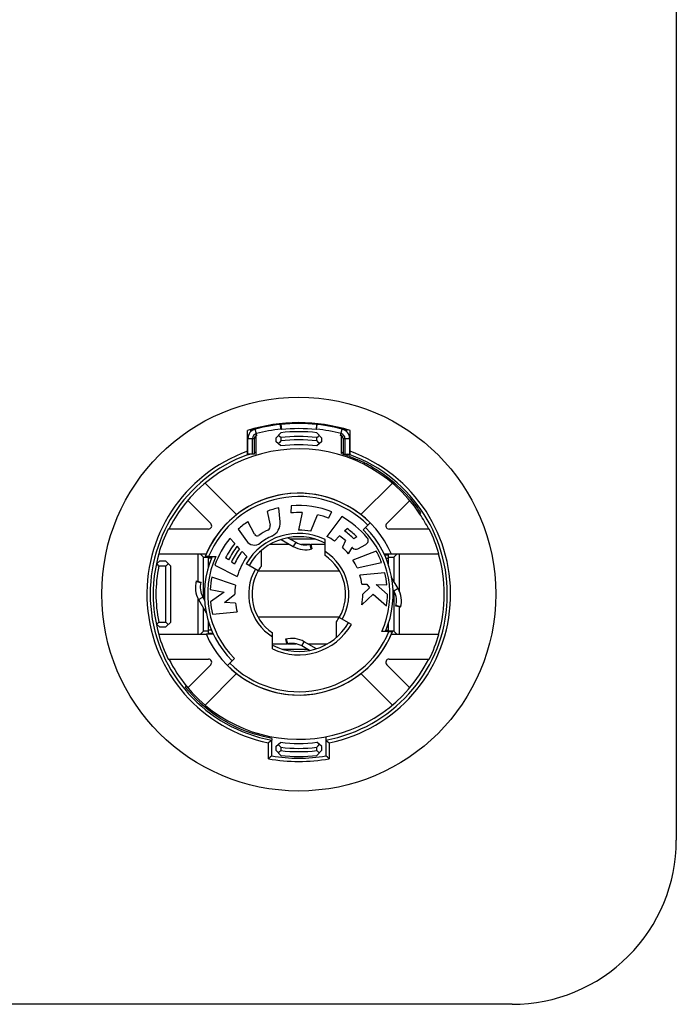
# Model space of a CAD drawing. Extents: x 0 to 4200, y 0 to 2970.
# Drawn here: x 3458 to 3498, y 1240 to 1300 of the extents above; entities that cross this region are included whole.
import ezdxf

# ---------------------------------------------------------------- set-up
doc = ezdxf.new("R2010")
doc.units = 0
doc.layers.get('0').update_dxf_attribs({"linetype": 'CONTINUOUS'})

msp = doc.modelspace()

# ---------------------------------------------------------------- linework, layer by layer
at = {"color": 7}
for p, q in [((3497.781006, 1350.463379), (3497.781006, 1250.445068)), ((3487.781006, 1240.445068), (3427.781006, 1240.445068))]:
    msp.add_line(p, q, dxfattribs=at)
at = {"color": 7, "ltscale": 0.037552}
for p, q in [((3471.65625, 1273.914917), (3471.65625, 1275.416992)), ((3477.90625, 1273.914917), (3477.90625, 1275.416992))]:
    msp.add_line(p, q, dxfattribs=at)
at = {"color": 7, "ltscale": 0.00315}
for p, q in [((3471.823242, 1275.467651), (3471.858887, 1275.346802)), ((3477.703613, 1275.346802), (3477.739258, 1275.467651))]:
    msp.add_line(p, q, dxfattribs=at)
at = {"color": 9, "ltscale": 0.009994}
for p, q in [((3472.230225, 1275.114258), (3472.128418, 1275.500854)), ((3477.33252, 1275.114258), (3477.434326, 1275.500854))]:
    msp.add_line(p, q, dxfattribs=at)
at = {"color": 7, "ltscale": 0.011178}
for p, q in [((3473.381348, 1274.950073), (3473.679443, 1275.283325)), ((3473.679443, 1255.606812), (3473.381348, 1255.940063))]:
    msp.add_line(p, q, dxfattribs=at)
at = {"color": 7, "ltscale": 0.000736}
for p, q in [((3473.691406, 1275.78772), (3473.662109, 1275.784668)), ((3475.900879, 1275.784668), (3475.871582, 1275.78772))]:
    msp.add_line(p, q, dxfattribs=at)
at = {"color": 7, "ltscale": 0.007126}
msp.add_line((3473.692383, 1275.501221), (3473.662109, 1275.784668), dxfattribs=at)
at = {"color": 7, "ltscale": 0.007846}
msp.add_line((3473.691406, 1275.78772), (3473.724121, 1275.475586), dxfattribs=at)
at = {"color": 7, "ltscale": 0.00102}
for p, q in [((3473.724121, 1275.475586), (3473.692383, 1275.501221)), ((3475.870117, 1275.501221), (3475.838379, 1275.475586))]:
    msp.add_line(p, q, dxfattribs=at)
at = {"color": 7, "ltscale": 0.007847}
msp.add_line((3475.871582, 1275.78772), (3475.838379, 1275.475586), dxfattribs=at)
at = {"color": 7, "ltscale": 0.007128}
msp.add_line((3475.870117, 1275.501221), (3475.900879, 1275.784668), dxfattribs=at)
at = {"color": 7, "ltscale": 0.011174}
for p, q in [((3475.883301, 1275.283325), (3476.181152, 1274.950073)), ((3476.181152, 1255.940063), (3475.883301, 1255.606812))]:
    msp.add_line(p, q, dxfattribs=at)
at = {"color": 7, "ltscale": 0.023569}
for p, q in [((3471.680908, 1273.978027), (3471.680908, 1274.920776)), ((3471.966309, 1273.978027), (3471.966309, 1274.920776)), ((3472.081299, 1273.978027), (3472.081299, 1274.920776)), ((3477.481445, 1274.920776), (3477.481445, 1273.978027)), ((3477.596191, 1274.920776), (3477.596191, 1273.978027)), ((3477.881104, 1274.920776), (3477.881104, 1273.978027))]:
    msp.add_line(p, q, dxfattribs=at)
at = {"color": 9, "ltscale": 0.01001}
msp.add_line((3471.680908, 1274.920776), (3472.081299, 1274.920776), dxfattribs=at)
at = {"color": 7, "ltscale": 0.029715}
msp.add_line((3472.181152, 1273.904541), (3472.181152, 1275.09314), dxfattribs=at)
at = {"color": 7, "ltscale": 0.005212}
for p, q in [((3473.381348, 1274.950073), (3473.381348, 1274.741577)), ((3476.181152, 1274.741577), (3476.181152, 1274.950073))]:
    msp.add_line(p, q, dxfattribs=at)
at = {"color": 7, "ltscale": 0.009945}
for p, q in [((3473.679199, 1274.477905), (3473.381348, 1274.741577)), ((3476.181152, 1274.741577), (3475.883301, 1274.477905)), ((3473.381348, 1256.148438), (3473.679199, 1256.412109)), ((3476.181152, 1256.148438), (3475.883301, 1256.412109))]:
    msp.add_line(p, q, dxfattribs=at)
at = {"color": 7, "ltscale": 0.005035}
for p, q in [((3473.681152, 1274.981812), (3473.681152, 1274.780396)), ((3475.881348, 1274.780396), (3475.881348, 1274.981812)), ((3473.681152, 1256.109741), (3473.681152, 1255.908325)), ((3475.881348, 1255.908325), (3475.881348, 1256.109741))]:
    msp.add_line(p, q, dxfattribs=at)
at = {"color": 7, "ltscale": 0.025061}
msp.add_line((3477.381348, 1274.090698), (3477.381348, 1275.09314), dxfattribs=at)
at = {"color": 9, "ltscale": 0.009991}
msp.add_line((3477.481445, 1274.920776), (3477.881104, 1274.920776), dxfattribs=at)
at = {"color": 7, "ltscale": 0.001978}
msp.add_line((3477.381348, 1274.011597), (3477.381348, 1274.090698), dxfattribs=at)
at = {"color": 7, "ltscale": 0.01001}
msp.add_line((3472.081299, 1273.978027), (3471.680908, 1273.978027), dxfattribs=at)
at = {"color": 7, "ltscale": 0.009991}
msp.add_line((3477.481445, 1273.978027), (3477.881104, 1273.978027), dxfattribs=at)
at = {"color": 7, "ltscale": 0.000567}
msp.add_line((3477.871338, 1273.842896), (3477.892578, 1273.834961), dxfattribs=at)
at = {"color": 7, "ltscale": 0.067858}
for p, q in [((3470.995605, 1270.29187), (3469.075928, 1272.210815)), ((3469.075928, 1258.679321), (3470.995605, 1260.598267))]:
    msp.add_line(p, q, dxfattribs=at)
at = {"color": 7, "ltscale": 0.067845}
for p, q in [((3480.486084, 1272.210815), (3478.567139, 1270.29187)), ((3478.567139, 1260.598267), (3480.486084, 1258.679321))]:
    msp.add_line(p, q, dxfattribs=at)
at = {"color": 7, "ltscale": 0.049628}
msp.add_line((3468.015381, 1271.150024), (3469.419189, 1269.74646), dxfattribs=at)
at = {"color": 7, "ltscale": 0.049615}
msp.add_line((3480.143555, 1269.74646), (3481.546631, 1271.150024), dxfattribs=at)
at = {"color": 7, "ltscale": 0.02168}
for p, q in [((3472.847656, 1270.487183), (3473.042236, 1269.64209)), ((3471.099609, 1269.395508), (3471.596924, 1268.685059))]:
    msp.add_line(p, q, dxfattribs=at)
at = {"color": 7, "ltscale": 0.021674}
msp.add_line((3473.643555, 1269.843262), (3473.567871, 1270.706909), dxfattribs=at)
at = {"color": 7, "ltscale": 0.010833}
msp.add_line((3474.311768, 1270.824707), (3474.289551, 1270.391968), dxfattribs=at)
at = {"color": 7, "ltscale": 0.027187}
msp.add_line((3474.98291, 1270.412354), (3474.775391, 1269.344849), dxfattribs=at)
at = {"color": 7, "ltscale": 0.010829}
msp.add_line((3476.588867, 1270.07605), (3476.80542, 1270.451172), dxfattribs=at)
at = {"color": 7, "ltscale": 0.002446}
msp.add_line((3482.165039, 1270.323853), (3482.227783, 1270.398926), dxfattribs=at)
at = {"color": 7, "ltscale": 0.021684}
msp.add_line((3472.078857, 1269.096802), (3471.684814, 1269.869507), dxfattribs=at)
at = {"color": 7, "ltscale": 0.027178}
msp.add_line((3475.519531, 1269.274658), (3475.926514, 1270.282715), dxfattribs=at)
at = {"color": 7, "ltscale": 0.038021}
msp.add_line((3477.400879, 1270.167358), (3476.485596, 1268.952759), dxfattribs=at)
at = {"color": 7, "ltscale": 0.014995}
msp.add_line((3478.705566, 1269.369629), (3479.129639, 1269.793823), dxfattribs=at)
at = {"color": 7, "ltscale": 0.061102}
for p, q in [((3469.277588, 1269.405029), (3466.833496, 1269.405029)), ((3466.833496, 1261.485107), (3469.277588, 1261.485107))]:
    msp.add_line(p, q, dxfattribs=at)
at = {"color": 7, "ltscale": 0.005419}
msp.add_line((3477.572754, 1269.296997), (3477.72583, 1269.450439), dxfattribs=at)
at = {"color": 7, "ltscale": 0.061115}
for p, q in [((3482.729004, 1269.405029), (3480.284424, 1269.405029)), ((3480.284424, 1261.485107), (3482.729004, 1261.485107))]:
    msp.add_line(p, q, dxfattribs=at)
at = {"color": 7, "ltscale": 0.01082}
msp.add_line((3470.880859, 1268.527954), (3470.585938, 1268.844727), dxfattribs=at)
at = {"color": 7, "ltscale": 0.021352}
msp.add_line((3473.707275, 1268.772949), (3474.447021, 1268.346069), dxfattribs=at)
at = {"color": 7, "ltscale": 0.013803}
msp.add_line((3474.118896, 1268.881958), (3474.597168, 1268.606079), dxfattribs=at)
at = {"color": 7, "ltscale": 0.038025}
for p, q in [((3475.790527, 1268.795288), (3474.269531, 1268.795288)), ((3473.771973, 1262.094849), (3475.292969, 1262.094849))]:
    msp.add_line(p, q, dxfattribs=at)
at = {"color": 7, "ltscale": 0.007506}
msp.add_line((3474.597168, 1268.606079), (3474.447021, 1268.346069), dxfattribs=at)
at = {"color": 7, "ltscale": 0.024445}
for p, q in [((3476.381348, 1267.803467), (3476.381348, 1268.78125)), ((3473.181152, 1262.108887), (3473.181152, 1263.08667))]:
    msp.add_line(p, q, dxfattribs=at)
at = {"color": 7, "ltscale": 0.010908}
msp.add_line((3476.956787, 1268.681763), (3477.265625, 1268.98999), dxfattribs=at)
at = {"color": 7, "ltscale": 0.011195}
msp.add_line((3477.625732, 1268.707397), (3477.436523, 1268.301514), dxfattribs=at)
at = {"color": 7, "ltscale": 0.005425}
msp.add_line((3478.316406, 1268.940552), (3478.140869, 1268.812988), dxfattribs=at)
at = {"color": 7, "ltscale": 0.005428}
msp.add_line((3471.177002, 1268.210571), (3471.028809, 1268.369263), dxfattribs=at)
at = {"color": 7, "ltscale": 0.010896}
msp.add_line((3471.622314, 1267.732666), (3471.325195, 1268.051514), dxfattribs=at)
at = {"color": 7, "ltscale": 0.02388}
for p, q in [((3472.481445, 1268.083252), (3472.481445, 1267.128052)), ((3477.081299, 1262.806763), (3477.081299, 1263.761963))]:
    msp.add_line(p, q, dxfattribs=at)
at = {"color": 7, "ltscale": 0.029791}
msp.add_line((3474.226318, 1268.473633), (3473.034668, 1268.473633), dxfattribs=at)
at = {"color": 7, "ltscale": 0.012573}
for p, q in [((3475.45166, 1268.473633), (3474.94873, 1268.473633)), ((3474.11084, 1262.416504), (3474.61377, 1262.416504))]:
    msp.add_line(p, q, dxfattribs=at)
at = {"color": 9, "ltscale": 0.007501}
msp.add_line((3475.541504, 1268.184937), (3475.472412, 1268.476929), dxfattribs=at)
at = {"color": 7, "ltscale": 0.007503}
msp.add_line((3475.507813, 1268.486084), (3475.585449, 1268.196167), dxfattribs=at)
at = {"color": 7, "ltscale": 0.021838}
for p, q in [((3476.381348, 1268.473633), (3475.507813, 1268.473633)), ((3473.181152, 1262.416504), (3474.054688, 1262.416504))]:
    msp.add_line(p, q, dxfattribs=at)
at = {"color": 7, "ltscale": 0.011331}
msp.add_line((3477.808594, 1267.904175), (3478.040527, 1268.293579), dxfattribs=at)
at = {"color": 7, "ltscale": 0.038004}
msp.add_line((3479.504639, 1268.061646), (3478.085449, 1267.516846), dxfattribs=at)
at = {"color": 7, "ltscale": 0.013681}
msp.add_line((3478.38501, 1268.210571), (3478.868164, 1268.467529), dxfattribs=at)
at = {"color": 7, "ltscale": 0.006273}
for p, q in [((3466.10791, 1267.285278), (3466.30127, 1267.44519)), ((3466.30127, 1263.444946), (3466.10791, 1263.604858))]:
    msp.add_line(p, q, dxfattribs=at)
at = {"color": 7, "ltscale": 0.072375}
for p, q in [((3466.247559, 1267.899902), (3469.142578, 1267.899902)), ((3480.419922, 1267.899902), (3483.314941, 1267.899902)), ((3469.142578, 1262.990234), (3466.247559, 1262.990234)), ((3483.314941, 1262.990234), (3480.419922, 1262.990234))]:
    msp.add_line(p, q, dxfattribs=at)
at = {"color": 7, "ltscale": 0.009491}
for p, q in [((3466.680908, 1267.44519), (3466.30127, 1267.44519)), ((3466.30127, 1263.444946), (3466.680908, 1263.444946))]:
    msp.add_line(p, q, dxfattribs=at)
at = {"color": 7, "ltscale": 0.010617}
for p, q in [((3466.680908, 1267.44519), (3466.981201, 1267.144897)), ((3466.981201, 1263.745239), (3466.680908, 1263.444946))]:
    msp.add_line(p, q, dxfattribs=at)
at = {"color": 7, "ltscale": 0.042123}
msp.add_line((3468.659668, 1266.214966), (3468.659668, 1267.899902), dxfattribs=at)
at = {"color": 7, "ltscale": 0.007246}
msp.add_line((3468.776367, 1267.899902), (3468.981445, 1267.695068), dxfattribs=at)
at = {"color": 7, "ltscale": 0.062552}
msp.add_line((3468.981445, 1265.192993), (3468.981445, 1267.695068), dxfattribs=at)
at = {"color": 7, "ltscale": 0.007489}
for p, q in [((3468.981445, 1267.695068), (3469.281006, 1267.695068)), ((3469.281006, 1263.194946), (3468.981445, 1263.194946))]:
    msp.add_line(p, q, dxfattribs=at)
at = {"color": 7, "ltscale": 0.015604}
msp.add_line((3469.281006, 1267.103638), (3469.281006, 1267.727783), dxfattribs=at)
at = {"color": 9, "ltscale": 0.004761}
msp.add_line((3469.471436, 1267.64502), (3469.281006, 1267.64502), dxfattribs=at)
at = {"color": 7, "ltscale": 0.010901}
msp.add_line((3469.286621, 1267.727783), (3469.722656, 1267.727783), dxfattribs=at)
at = {"color": 7, "ltscale": 0.00543}
msp.add_line((3470.50293, 1267.525146), (3470.324951, 1267.649658), dxfattribs=at)
at = {"color": 7, "ltscale": 0.00544}
msp.add_line((3470.858887, 1267.275757), (3470.680664, 1267.400635), dxfattribs=at)
at = {"color": 7, "ltscale": 0.010962}
for p, q in [((3480.430664, 1267.875488), (3479.992188, 1267.875488)), ((3469.131836, 1263.014648), (3469.570313, 1263.014648))]:
    msp.add_line(p, q, dxfattribs=at)
at = {"color": 7, "ltscale": 0.001075}
for p, q in [((3480.000977, 1267.875488), (3480.03125, 1267.844971)), ((3469.561523, 1263.014648), (3469.53125, 1263.045166))]:
    msp.add_line(p, q, dxfattribs=at)
at = {"color": 7, "ltscale": 0.005811}
msp.add_line((3480.004395, 1267.844971), (3480.236816, 1267.844971), dxfattribs=at)
at = {"color": 9, "ltscale": 0.003723}
msp.add_line((3480.087891, 1267.64502), (3480.236816, 1267.64502), dxfattribs=at)
at = {"color": 7, "ltscale": 0.014145}
msp.add_line((3480.236816, 1267.844971), (3480.236816, 1267.279175), dxfattribs=at)
at = {"color": 7, "ltscale": 0.008612}
for p, q in [((3480.236816, 1267.695068), (3480.581299, 1267.695068)), ((3480.581299, 1263.194946), (3480.236816, 1263.194946))]:
    msp.add_line(p, q, dxfattribs=at)
at = {"color": 7, "ltscale": 0.007242}
msp.add_line((3480.786133, 1267.899902), (3480.581299, 1267.695068), dxfattribs=at)
at = {"color": 7, "ltscale": 0.036871}
msp.add_line((3480.581299, 1267.695068), (3480.581299, 1266.220215), dxfattribs=at)
at = {"color": 7, "ltscale": 0.05639}
msp.add_line((3480.902832, 1267.899902), (3480.902832, 1265.644287), dxfattribs=at)
at = {"color": 7, "ltscale": 0.010803}
for p, q in [((3466.680908, 1267.144897), (3466.248779, 1267.144897)), ((3466.248779, 1263.745239), (3466.680908, 1263.745239))]:
    msp.add_line(p, q, dxfattribs=at)
at = {"color": 7, "ltscale": 0.005313}
for p, q in [((3466.680908, 1267.144897), (3466.831299, 1267.295044)), ((3466.680908, 1263.745239), (3466.831299, 1263.595093))]:
    msp.add_line(p, q, dxfattribs=at)
at = {"color": 7, "ltscale": 0.084991}
for p, q in [((3466.680908, 1263.745239), (3466.680908, 1267.144897)), ((3466.981201, 1263.745239), (3466.981201, 1267.144897))]:
    msp.add_line(p, q, dxfattribs=at)
at = {"color": 9, "ltscale": 0.001178}
for p, q in [((3469.328125, 1267.279175), (3469.281006, 1267.279175)), ((3469.328125, 1263.610962), (3469.281006, 1263.610962))]:
    msp.add_line(p, q, dxfattribs=at)
at = {"color": 7, "ltscale": 0.038017}
msp.add_line((3469.675537, 1267.204712), (3471.030518, 1266.514404), dxfattribs=at)
at = {"color": 7, "ltscale": 0.021241}
msp.add_line((3472.312988, 1266.870239), (3471.577148, 1267.295044), dxfattribs=at)
at = {"color": 7, "ltscale": 0.124146}
for p, q in [((3477.26416, 1266.844849), (3472.29834, 1266.844849)), ((3477.26416, 1264.045166), (3472.29834, 1264.045166))]:
    msp.add_line(p, q, dxfattribs=at)
at = {"color": 7, "ltscale": 0.038005}
msp.add_line((3478.341797, 1267.036865), (3479.822998, 1267.378906), dxfattribs=at)
at = {"color": 9, "ltscale": 0.000275}
msp.add_line((3480.22583, 1267.279175), (3480.236816, 1267.279175), dxfattribs=at)
at = {"color": 9, "ltscale": 0.007498}
msp.add_line((3468.523193, 1266.214111), (3468.814697, 1266.143555), dxfattribs=at)
at = {"color": 7, "ltscale": 0.0075}
for p, q in [((3468.532227, 1266.249146), (3468.822021, 1266.171631)), ((3480.98584, 1264.640869), (3480.696045, 1264.718384))]:
    msp.add_line(p, q, dxfattribs=at)
at = {"color": 7, "ltscale": 0.038006}
msp.add_line((3470.918213, 1265.981812), (3469.480957, 1266.477173), dxfattribs=at)
at = {"color": 7, "ltscale": 0.038014}
msp.add_line((3480.021484, 1266.75), (3478.509277, 1266.590942), dxfattribs=at)
at = {"color": 7, "ltscale": 0.019836}
msp.add_line((3480.835938, 1265.778931), (3480.439453, 1266.466187), dxfattribs=at)
at = {"color": 7, "ltscale": 0.021693}
msp.add_line((3469.388428, 1265.729126), (3470.240234, 1265.563721), dxfattribs=at)
at = {"color": 7, "ltscale": 0.007548}
msp.add_line((3478.632324, 1266.060913), (3478.934082, 1266.050537), dxfattribs=at)
at = {"color": 7, "ltscale": 0.014121}
msp.add_line((3479.092041, 1265.832642), (3478.681152, 1265.445068), dxfattribs=at)
at = {"color": 7, "ltscale": 0.006728}
msp.add_line((3478.934082, 1266.050537), (3479.092041, 1265.832642), dxfattribs=at)
at = {"color": 7, "ltscale": 0.022789}
msp.add_line((3480.180908, 1265.422119), (3479.502197, 1266.03064), dxfattribs=at)
at = {"color": 7, "ltscale": 0.016245}
msp.add_line((3479.502197, 1266.03064), (3480.151611, 1266.008057), dxfattribs=at)
at = {"color": 7, "ltscale": 0.002866}
msp.add_line((3480.576172, 1265.629028), (3480.518799, 1265.728271), dxfattribs=at)
at = {"color": 7, "ltscale": 0.007498}
msp.add_line((3480.835938, 1265.778931), (3480.576172, 1265.629028), dxfattribs=at)
at = {"color": 7, "ltscale": 0.060593}
msp.add_line((3480.581299, 1265.618652), (3480.581299, 1263.194946), dxfattribs=at)
at = {"color": 7, "ltscale": 0.054153}
msp.add_line((3468.659668, 1262.990234), (3468.659668, 1265.156372), dxfattribs=at)
at = {"color": 7, "ltscale": 0.007496}
msp.add_line((3468.681885, 1265.111206), (3468.94165, 1265.260986), dxfattribs=at)
at = {"color": 7, "ltscale": 0.023295}
msp.add_line((3468.681885, 1265.111206), (3469.147949, 1264.304321), dxfattribs=at)
at = {"color": 7, "ltscale": 0.005297}
msp.add_line((3468.94165, 1265.260986), (3469.047852, 1265.077637), dxfattribs=at)
at = {"color": 7, "ltscale": 0.025597}
msp.add_line((3470.240234, 1265.563721), (3469.401855, 1264.975952), dxfattribs=at)
at = {"color": 7, "ltscale": 0.019934}
msp.add_line((3470.267334, 1264.930542), (3470.881348, 1265.439209), dxfattribs=at)
at = {"color": 7, "ltscale": 0.023979}
msp.add_line((3478.625732, 1264.791382), (3479.323975, 1265.448975), dxfattribs=at)
at = {"color": 7, "ltscale": 0.027151}
msp.add_line((3479.323975, 1265.448975), (3480.132813, 1264.724243), dxfattribs=at)
at = {"color": 7, "ltscale": 0.034958}
msp.add_line((3468.981445, 1263.194946), (3468.981445, 1264.593262), dxfattribs=at)
at = {"color": 7, "ltscale": 0.016337}
msp.add_line((3470.919922, 1264.896362), (3470.267334, 1264.930542), dxfattribs=at)
at = {"color": 9, "ltscale": 0.007497}
msp.add_line((3480.994629, 1264.676025), (3480.703125, 1264.74646), dxfattribs=at)
at = {"color": 7, "ltscale": 0.041824}
msp.add_line((3480.902832, 1264.663208), (3480.902832, 1262.990234), dxfattribs=at)
at = {"color": 7, "ltscale": 0.03801}
msp.add_line((3469.519287, 1264.231934), (3471.033936, 1264.364136), dxfattribs=at)
at = {"color": 7, "ltscale": 0.021252}
msp.add_line((3477.98584, 1263.595093), (3477.249512, 1264.019897), dxfattribs=at)
at = {"color": 7, "ltscale": 0.007244}
msp.add_line((3468.776367, 1262.990234), (3468.981445, 1263.194946), dxfattribs=at)
at = {"color": 7, "ltscale": 0.018463}
msp.add_line((3469.281006, 1263.045166), (3469.281006, 1263.783691), dxfattribs=at)
at = {"color": 9, "ltscale": 0.00484}
msp.add_line((3469.474609, 1263.244995), (3469.281006, 1263.244995), dxfattribs=at)
at = {"color": 9, "ltscale": 0.003638}
msp.add_line((3480.091309, 1263.244995), (3480.236816, 1263.244995), dxfattribs=at)
at = {"color": 9, "ltscale": 0.00022}
msp.add_line((3480.228027, 1263.610962), (3480.236816, 1263.610962), dxfattribs=at)
at = {"color": 7, "ltscale": 0.011703}
msp.add_line((3480.236816, 1263.630493), (3480.236816, 1263.162354), dxfattribs=at)
at = {"color": 7, "ltscale": 0.00724}
msp.add_line((3480.786133, 1262.990234), (3480.581299, 1263.194946), dxfattribs=at)
at = {"color": 7, "ltscale": 0.006934}
msp.add_line((3469.55835, 1263.045166), (3469.281006, 1263.045166), dxfattribs=at)
at = {"color": 7, "ltscale": 0.007494}
msp.add_line((3473.977051, 1262.693848), (3474.054688, 1262.404297), dxfattribs=at)
at = {"color": 9, "ltscale": 0.007502}
msp.add_line((3474.020996, 1262.7052), (3474.0896, 1262.413086), dxfattribs=at)
at = {"color": 7, "ltscale": 0.010895}
msp.add_line((3480.275879, 1263.162354), (3479.840088, 1263.162354), dxfattribs=at)
at = {"color": 7, "ltscale": 0.007495}
msp.add_line((3474.965332, 1262.284302), (3475.11499, 1262.544067), dxfattribs=at)
at = {"color": 7, "ltscale": 0.013796}
msp.add_line((3475.443115, 1262.008179), (3474.965332, 1262.284302), dxfattribs=at)
at = {"color": 7, "ltscale": 0.021353}
msp.add_line((3475.854736, 1262.117065), (3475.11499, 1262.544067), dxfattribs=at)
at = {"color": 7, "ltscale": 0.029803}
msp.add_line((3475.335693, 1262.416504), (3476.527832, 1262.416504), dxfattribs=at)
at = {"color": 7, "ltscale": 0.015008}
msp.add_line((3470.432373, 1261.096313), (3470.856934, 1261.520752), dxfattribs=at)
at = {"color": 7, "ltscale": 0.049626}
msp.add_line((3469.419189, 1261.143555), (3468.015381, 1259.740112), dxfattribs=at)
at = {"color": 7, "ltscale": 0.049613}
msp.add_line((3481.546631, 1259.740112), (3480.143555, 1261.143555), dxfattribs=at)
at = {"color": 7, "ltscale": 0.002383}
msp.add_line((3467.928223, 1259.845093), (3467.867188, 1259.771851), dxfattribs=at)
at = {"color": 7, "ltscale": 0.002493}
msp.add_line((3473.131104, 1256.645874), (3473.131104, 1256.546143), dxfattribs=at)
at = {"color": 7, "ltscale": 0.029205}
msp.add_line((3476.430908, 1256.750244), (3476.430908, 1255.582031), dxfattribs=at)
at = {"color": 9, "ltscale": 0.024179}
for p, q in [((3472.930908, 1255.414185), (3472.930908, 1256.381348)), ((3476.631104, 1256.381348), (3476.631104, 1255.414185))]:
    msp.add_line(p, q, dxfattribs=at)
at = {"color": 7, "ltscale": 0.024103}
msp.add_line((3473.131104, 1255.582031), (3473.131104, 1256.546143), dxfattribs=at)
at = {"color": 7, "ltscale": 0.005209}
for p, q in [((3473.381348, 1256.148438), (3473.381348, 1255.940063)), ((3476.181152, 1255.940063), (3476.181152, 1256.148438))]:
    msp.add_line(p, q, dxfattribs=at)
at = {"color": 7}
for points in [[(3473.681152, 1274.981812), (3473.605469, 1275.04895), (3473.529785, 1275.116089)], [(3473.681152, 1274.780396), (3473.605957, 1274.694946), (3473.530518, 1274.609497)], [(3475.881348, 1274.981812), (3475.957031, 1275.04895), (3476.032959, 1275.116089)], [(3475.881348, 1274.780396), (3475.957031, 1274.694946), (3476.031494, 1274.609497)], [(3477.381348, 1274.011597), (3477.431641, 1273.995483), (3477.481689, 1273.979614)], [(3477.481689, 1273.979614), (3477.533691, 1273.962524), (3477.585449, 1273.945435)], [(3477.585449, 1273.945435), (3477.728271, 1273.894165), (3477.871338, 1273.842896)], [(3477.892578, 1273.834961), (3478.136719, 1273.733643), (3478.381348, 1273.632324)], [(3479.225586, 1273.206543), (3479.585938, 1272.989624), (3479.935303, 1272.75647), (3480.272949, 1272.506836), (3480.598389, 1272.241333), (3481.209473, 1271.665771), (3481.608398, 1271.223267)], [(3469.286621, 1267.727783), (3469.178467, 1267.728027), (3469.071045, 1267.729614)], [(3466.248779, 1267.144897), (3466.186523, 1267.221802), (3466.124023, 1267.298706)], [(3466.248779, 1263.745239), (3466.186523, 1263.668335), (3466.124023, 1263.591431)], [(3480.275879, 1263.162354), (3480.383545, 1263.161987), (3480.490967, 1263.160522)], [(3473.131104, 1256.645874), (3472.627197, 1256.76001), (3472.131348, 1256.902832)], [(3473.131104, 1256.546143), (3473.031738, 1256.463379), (3472.930908, 1256.380981)], [(3473.681152, 1256.109741), (3473.605957, 1256.19519), (3473.530518, 1256.28064)], [(3475.881348, 1256.109741), (3475.957031, 1256.19519), (3476.031494, 1256.28064)], [(3476.430908, 1256.546143), (3476.531006, 1256.463379), (3476.631104, 1256.380981)], [(3473.131104, 1255.582031), (3473.031006, 1255.498169), (3472.930908, 1255.414185)], [(3473.681152, 1255.908325), (3473.605469, 1255.841187), (3473.529785, 1255.774048)], [(3475.881348, 1255.908325), (3475.957031, 1255.841187), (3476.032959, 1255.774048)], [(3476.631104, 1255.414185), (3476.531006, 1255.498169), (3476.430908, 1255.582031)]]:
    msp.add_lwpolyline(points, dxfattribs=at)
msp.add_circle((3474.78125, 1265.445068), 12.000002, dxfattribs=at)
for centre, radius, start, end in [((3474.78125, 1265.445068), 10.450001, 72.599863, 107.400135), ((3474.78125, 1265.445068), 10.400001, 83.9832, 96.016798), ((3472.28125, 1274.920776), 0.6, 104.77963, 180.000009), ((3474.78125, 1265.445068), 10.400001, 96.178954, 106.419429), ((3472.28125, 1274.920776), 0.315, 104.77963, 180.000009), ((3474.78125, 1265.445068), 10.115001, 96.178954, 104.77963), ((3474.78125, 1265.445068), 9.900001, 83.609773, 96.390225), ((3474.78125, 1265.445068), 10.086131, 83.9832, 96.016798), ((3474.78125, 1265.445068), 10.115001, 75.220368, 83.821045), ((3474.78125, 1265.445068), 10.400001, 73.580569, 83.821045), ((3477.28125, 1274.920776), 0.315, 0, 75.220368), ((3477.28125, 1274.920776), 0.6, 0, 75.220368), ((3472.28125, 1274.920776), 0.2, 104.77963, 180.000009), ((3474.78125, 1265.445068), 9.600001, 83.420392, 96.579613), ((3474.78125, 1265.445068), 9.400001, 83.279766, 96.720226), ((3477.28125, 1274.920776), 0.2, 0, 75.220368), ((3474.78125, 1265.445068), 8.850001, 33.456343, 153.419313), ((3474.78125, 1265.445068), 9.028031, 106.737777, 107.401781), ((3474.78125, 1265.445068), 9.100001, 83.043147, 96.956851), ((3474.78125, 1265.445068), 9.028031, 72.598217, 73.262221), ((3474.78125, 1265.445068), 9.050731, 110.198641, 259.495911), ((3474.78125, 1265.445068), 9.028031, 109.060916, 110.251664), ((3474.78125, 1265.445068), 9.050731, 280.504098, 69.801364), ((3474.78125, 1265.445068), 9.028031, 69.748341, 70.939082), ((3474.78125, 1265.445068), 8.943821, 60.203172, 66.264638), ((3474.78125, 1265.445068), 6.150001, 23.277959, 158.195623), ((3474.78125, 1265.445068), 6.150001, 45.000001, 158.195623), ((3474.78125, 1265.445068), 8.943821, 33.634788, 40.243048), ((3474.78125, 1265.445068), 5.400001, 102.983557, 110.983559), ((3474.78125, 1265.445068), 4.97143, 87.676891, 95.676887), ((3474.78125, 1265.445068), 5.400001, 67.983557, 94.983554), ((3474.78125, 1265.445068), 5.400001, 124.983555, 132.983551), ((3472.785645, 1269.768188), 0.86152, 294.782219, 4.999999), ((3474.78125, 1265.445068), 4.97143, 68.67689, 76.676885), ((3474.78125, 1265.445068), 5.400001, 39.468573, 60.983556), ((3474.78125, 1265.445068), 8.850001, 26.580685, 33.456343), ((3474.78125, 1265.445068), 8.879671, 153.515072, 163.951601), ((3469.277588, 1269.604858), 0.2, 269.999997, 45.000001), ((3474.78125, 1265.445068), 4.32857, 115.77157, 124.159944), ((3472.783447, 1269.582275), 0.26561, 295.771558, 13), ((3474.78125, 1265.445068), 3.9, 79.087491, 90.08749), ((3474.78125, 1265.445068), 4.75714, 45.07096, 54.070964), ((3474.78125, 1265.445068), 4.97143, 44.676892, 53.676886), ((3474.78125, 1265.445068), 5.75, 336.591886, 45.000001), ((3474.78125, 1265.445068), 5.75, 336.591886, 45.000001), ((3480.284424, 1269.604858), 0.2, 135, 269.999997), ((3474.78125, 1265.445068), 8.879671, 16.048402, 26.484934), ((3474.78125, 1265.445068), 5.400001, 140.98356, 160.983556), ((3472.075195, 1269.019897), 0.58361, 215.000002, 307.126806), ((3474.78125, 1265.445068), 3.5, 62.797108, 149.999997), ((3472.245605, 1269.181641), 0.18716, 207.000006, 304.159935), ((3474.78125, 1265.445068), 3.9, 114.782231, 127.126814), ((3475.197266, 1269.644897), 1.2, 240.00001, 284.998444), ((3474.78125, 1265.445068), 3.9, 56.087488, 64.087487), ((3474.78125, 1265.445068), 4.32857, 48.914103, 54.977842), ((3478.741455, 1268.706177), 0.27, 298.000003, 39.468573), ((3474.78125, 1265.445068), 4.97143, 141.676893, 153.676893), ((3474.78125, 1265.445068), 4.75714, 142.070967, 154.070968), ((3474.78125, 1265.445068), 4.542861, 142.502717, 154.502718), ((3474.78125, 1265.445068), 4.32857, 142.977839, 154.977839), ((3475.197266, 1269.644897), 1.5, 240.00001, 284.998444), ((3474.78125, 1265.445068), 3.9, 39.087492, 47.087485), ((3474.78125, 1265.445068), 4.32857, 40.771571, 41.155882), ((3478.260498, 1268.44519), 0.26561, 220.77158, 298.000003), ((3474.78125, 1265.445068), 5.400001, 20.983557, 28.983556), ((3474.78125, 1265.445068), 8.867451, 163.94932, 196.050694), ((3474.78125, 1265.445068), 5.75, 156.591881, 225), ((3474.78125, 1265.445068), 5.75, 156.591881, 225), ((3474.78125, 1265.445068), 3.9, 144.087485, 164.087495), ((3474.78125, 1265.445068), 2.85, 329.999989, 55.847086), ((3474.78125, 1265.445068), 3.9, 24.087487, 32.087488), ((3474.78125, 1265.445068), 8.867451, 343.949312, 16.050683), ((3474.78125, 1265.445068), 8.700001, 168.731777, 191.268373), ((3469.981445, 1267.028931), 0.7, 154.378408, 171.21839), ((3474.78125, 1265.445068), 2.85, 149.999997, 235.847091), ((3474.78125, 1265.445068), 2.85, 143.805549, 149.999997), ((3469.981445, 1265.860962), 1.5, 164.999994, 210.000003), ((3474.78125, 1265.445068), 5.400001, 168.983552, 176.983561), ((3474.78125, 1265.445068), 3.9, 9.08749, 17.087489), ((3474.78125, 1265.445068), 5.400001, 5.983556, 13.983556), ((3469.981445, 1265.860962), 1.2, 165.00565, 210.000003), ((3474.78125, 1265.445068), 3.9, 172.08749, 180.08749), ((3479.537109, 1265.029053), 1.2, 345.005669, 30.000001), ((3479.537109, 1265.029053), 1.5, 345.000012, 30.000001), ((3474.78125, 1265.445068), 3.9, 350.347969, 360), ((3474.78125, 1265.445068), 5.400001, 352.328834, 359.757265), ((3474.78125, 1265.445068), 5.400001, 184.983561, 192.983556), ((3474.78125, 1265.445068), 3.9, 188.087499, 196.087495), ((3474.78125, 1265.445068), 2.85, 323.80555, 329.999989), ((3469.981445, 1263.861206), 0.7, 188.468801, 207.053049), ((3474.78125, 1265.445068), 3.5, 242.797109, 329.999989), ((3474.78125, 1265.445068), 8.879671, 196.048412, 206.484941), ((3474.78125, 1265.445068), 6.150001, 203.277963, 338.195613), ((3474.78125, 1265.445068), 6.150001, 225, 338.195613), ((3474.365234, 1261.245239), 1.5, 60.000002, 104.998456), ((3474.78125, 1265.445068), 8.879671, 333.515076, 343.951605), ((3474.365234, 1261.245239), 1.2, 60.000002, 104.998456), ((3474.78125, 1265.445068), 8.850001, 206.580687, 219.254868), ((3474.78125, 1265.445068), 8.850001, 219.254868, 333.419317), ((3469.277588, 1261.285156), 0.2, 314.999992, 90.000003), ((3480.284424, 1261.285156), 0.2, 90.000003, 225), ((3474.78125, 1265.445068), 8.943821, 219.368891, 252.764842), ((3474.78125, 1265.445068), 9.100001, 263.043149, 276.956846), ((3474.78125, 1265.445068), 9.400001, 263.279774, 276.720221), ((3474.78125, 1265.445068), 10.000001, 260.502756, 279.497239), ((3474.78125, 1265.445068), 9.900001, 263.609782, 276.39022), ((3474.78125, 1265.445068), 9.600001, 263.420394, 276.579601), ((3487.781006, 1250.445068), 10.000001, 269.999997, 360)]:
    msp.add_arc(centre, radius, start, end, dxfattribs=at)
at = {"color": 9}
for radius, start, end in [(9.250731, 109.744242, 258.463835), (9.250731, 281.53616, 70.255756), (5.950001, 45.000001, 157.441174), (5.550001, 335.714672, 45.000001), (3.7, 64.377975, 149.999997), (3.05, 329.999989, 58.359342), (5.550001, 155.71468, 225), (3.05, 149.999997, 238.359344), (3.7, 244.37797, 329.999989), (5.950001, 225, 337.441178), (10.200001, 259.550273, 280.449832)]:
    msp.add_arc((3474.78125, 1265.445068), radius, start, end, dxfattribs=at)

doc.saveas('drawing.dxf')
